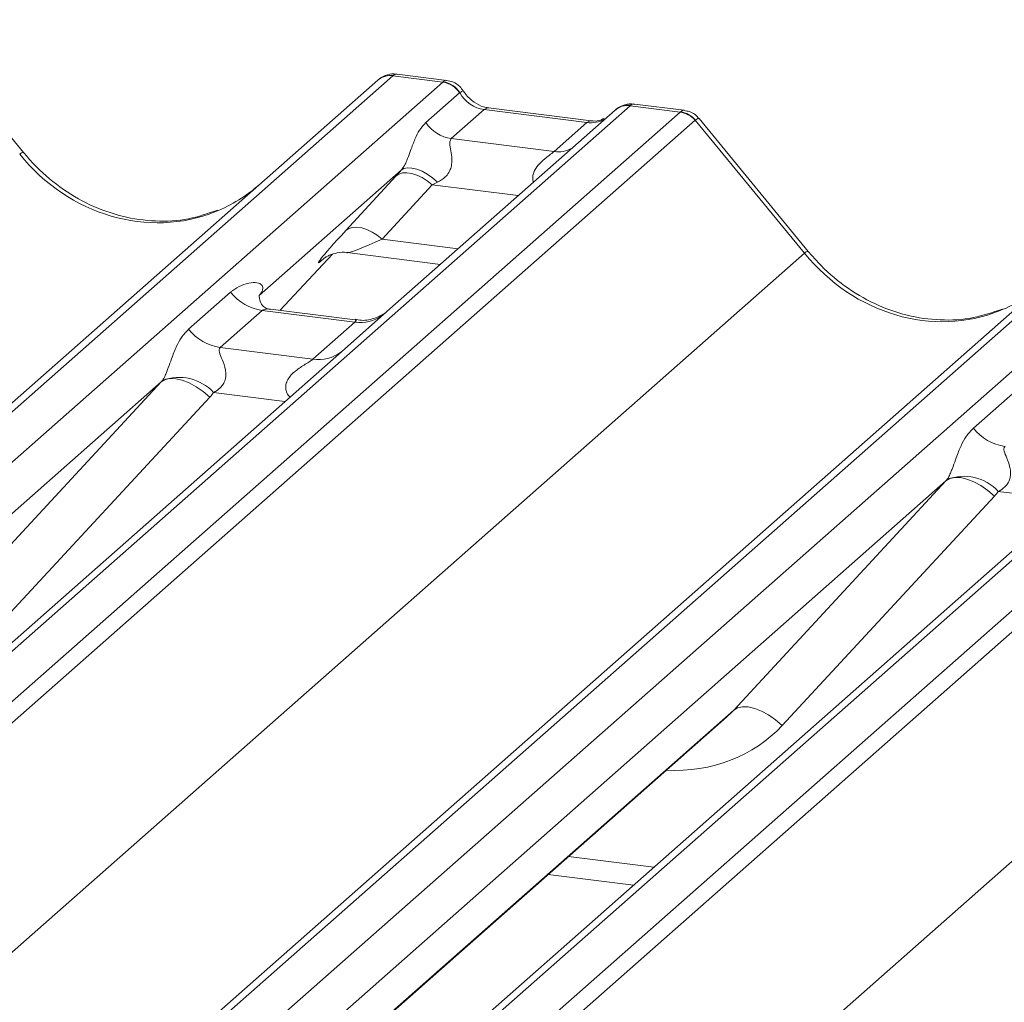
# Model space of a CAD drawing. Units: millimetres. Extents: x 5 to 415, y 5 to 292.
# Drawn here: x 299 to 302, y 135 to 138 of the extents above; entities that cross this region are included whole.
import ezdxf

# ---------------------------------------------------------------- set-up
doc = ezdxf.new("R2010")
doc.units = ezdxf.units.MM
doc.layers.add('SLD-0', color=179, linetype='Continuous')

msp = doc.modelspace()

# ---------------------------------------------------------------- linework, layer by layer
at = {"layer": 'SLD-0', "color": 179, "linetype": 'Continuous', "lineweight": 18}
for p, q in [((298.71584, 137.57406), (298.33128, 138.04218)), ((300.20931, 137.82816), (300.0344, 137.85019)), ((285.86522, 125.39315), (299.96604, 137.8289)), ((300.01895, 137.84433), (285.91814, 125.40858)), ((286.09407, 125.38641), (300.19489, 137.82216)), ((299.96604, 137.8289), (299.96646, 137.82927)), ((300.19489, 137.82216), (300.01895, 137.84433)), ((300.19489, 137.82216), (300.19669, 137.82363)), ((300.13557, 137.67934), (300.25475, 137.78445)), ((300.25536, 137.78495), (300.25475, 137.78445)), ((300.85657, 137.7388), (286.75575, 125.30305)), ((286.93169, 125.28088), (301.03251, 137.71663)), ((300.80366, 137.72337), (300.00864, 137.02224)), ((300.34158, 137.72526), (300.22537, 137.62278)), ((300.70393, 137.67961), (300.34158, 137.72526)), ((300.71893, 137.68553), (300.35658, 137.73118)), ((300.35737, 137.73106), (300.35658, 137.73118)), ((300.80535, 137.72479), (300.80264, 137.72246)), ((300.85833, 137.74027), (300.85657, 137.7388)), ((301.03251, 137.71663), (300.85657, 137.7388)), ((301.04706, 137.72261), (300.87215, 137.74465)), ((301.08542, 137.68788), (286.9846, 125.25212)), ((300.58773, 137.57712), (300.70393, 137.67961)), ((300.71893, 137.68553), (300.71786, 137.68562)), ((301.47131, 137.21905), (301.08587, 137.68824)), ((301.48466, 137.22522), (301.1001, 137.69334)), ((300.22537, 137.62278), (300.58773, 137.57712)), ((300.04823, 137.51114), (299.54687, 137.06898)), ((300.05837, 137.51718), (300.04823, 137.51114)), ((300.07134, 137.51988), (300.05837, 137.51718)), ((300.08666, 137.51913), (300.07134, 137.51988)), ((300.10375, 137.51497), (300.08666, 137.51913)), ((300.12198, 137.50754), (300.10375, 137.51497)), ((300.14066, 137.49713), (300.12198, 137.50754)), ((288.63405, 125.04431), (302.73487, 137.48006)), ((302.78778, 137.49549), (288.68696, 125.05974)), ((288.8629, 125.03757), (302.96371, 137.47332)), ((299.85305, 137.29883), (300.02951, 137.49086)), ((300.04016, 137.49781), (300.02951, 137.49086)), ((300.0534, 137.50166), (300.04016, 137.49781)), ((300.06875, 137.50229), (300.0534, 137.50166)), ((300.0857, 137.49967), (300.06875, 137.50229)), ((300.10367, 137.4939), (300.0857, 137.49967)), ((300.12205, 137.48516), (300.10367, 137.4939)), ((300.1402, 137.47377), (300.12205, 137.48516)), ((300.15751, 137.4601), (300.1402, 137.47377)), ((300.15911, 137.48413), (300.14066, 137.49713)), ((300.17662, 137.46901), (300.15911, 137.48413)), ((300.15751, 137.4601), (299.98106, 137.26807)), ((303.6254, 137.38996), (289.52458, 124.95421)), ((289.70051, 124.93204), (303.80133, 137.36779)), ((303.85425, 137.33904), (289.75343, 124.90328)), ((299.86371, 137.30578), (299.85305, 137.29883)), ((299.87694, 137.30964), (299.86371, 137.30578)), ((299.8923, 137.31027), (299.87694, 137.30964)), ((299.90925, 137.30765), (299.8923, 137.31027)), ((299.92722, 137.30187), (299.90925, 137.30765)), ((299.9456, 137.29314), (299.92722, 137.30187)), ((299.96375, 137.28174), (299.9456, 137.29314)), ((299.98106, 137.26807), (299.96375, 137.28174)), ((287.38601, 124.79698), (301.47131, 137.21905)), ((299.62051, 137.01673), (299.80623, 137.21478)), ((299.77492, 137.19858), (299.78154, 137.20503)), ((299.85808, 137.22071), (300.18674, 137.1793)), ((299.29866, 136.9504), (299.44683, 137.08108)), ((299.55186, 137.07489), (299.54733, 137.07009)), ((299.55838, 137.01674), (299.41021, 136.88607)), ((299.88541, 136.97554), (299.55838, 137.01674)), ((299.8861, 136.98326), (299.5872, 137.02092)), ((300.00864, 137.02224), (299.84804, 136.8806)), ((299.73723, 136.84486), (299.88541, 136.97554)), ((299.84804, 136.8806), (297.43916, 134.75617)), ((299.41021, 136.88607), (299.73723, 136.84486)), ((290.15483, 124.44814), (304.24014, 136.87021)), ((299.23271, 136.7767), (299.21535, 136.77284)), ((299.25315, 136.77601), (299.23271, 136.7767)), ((299.27591, 136.7708), (299.25315, 136.77601)), ((299.20171, 136.76458), (296.97715, 134.8027)), ((298.45287, 135.95594), (299.20171, 136.76458)), ((299.21535, 136.77284), (299.20171, 136.76458)), ((299.30016, 136.76126), (299.27591, 136.7708)), ((299.32501, 136.74774), (299.30016, 136.76126)), ((299.34954, 136.73074), (299.32501, 136.74774)), ((299.37285, 136.71088), (298.62401, 135.90224)), ((299.37285, 136.71088), (299.34954, 136.73074)), ((302.06748, 136.60156), (302.21566, 136.73224)), ((302.61686, 136.53176), (300.20799, 134.40733)), ((302.00154, 136.42786), (301.98418, 136.424)), ((302.02197, 136.42717), (302.00154, 136.42786)), ((302.04474, 136.42196), (302.02197, 136.42717)), ((301.97054, 136.41574), (299.74597, 134.45386)), ((301.2217, 135.6071), (301.97054, 136.41574)), ((301.98418, 136.424), (301.97054, 136.41574)), ((302.06899, 136.41242), (302.04474, 136.42196)), ((302.09384, 136.3989), (302.06899, 136.41242)), ((302.11837, 136.3819), (302.09384, 136.3989)), ((302.14168, 136.36205), (301.39284, 135.5534)), ((302.14168, 136.36205), (302.11837, 136.3819)), ((301.23534, 135.61536), (301.2217, 135.6071)), ((301.2527, 135.61922), (301.23534, 135.61536)), ((301.27314, 135.61853), (301.2527, 135.61922)), ((301.2959, 135.61332), (301.27314, 135.61853)), ((301.32015, 135.60378), (301.2959, 135.61332)), ((301.345, 135.59026), (301.32015, 135.60378)), ((299.85306, 134.39763), (301.196, 135.582)), ((301.36953, 135.57326), (301.345, 135.59026)), ((301.39284, 135.5534), (301.36953, 135.57326)), ((300.56735, 135.02758), (300.8683, 134.98967))]:
    msp.add_line(p, q, dxfattribs=at)
at = {"layer": 'SLD-0', "color": 8, "linetype": 'Continuous', "lineweight": 18}
for p, q in [((300.3504, 137.73057), (300.34158, 137.72526)), ((300.35658, 137.73118), (300.3504, 137.73057)), ((300.71275, 137.68492), (300.70393, 137.67961)), ((300.71786, 137.68562), (300.71275, 137.68492)), ((300.46168, 137.42178), (300.15751, 137.4601)), ((299.98106, 137.26807), (300.2491, 137.2343)), ((299.62036, 137.01674), (299.80599, 137.21471)), ((299.77665, 137.20011), (299.77492, 137.19858)), ((299.63824, 136.69558), (299.38635, 136.72731)), ((302.40707, 136.34674), (302.15517, 136.37847)), ((299.85064, 134.39794), (301.2217, 135.6071)), ((300.63911, 135.09086), (300.94005, 135.05295))]:
    msp.add_line(p, q, dxfattribs=at)
at = {"layer": 'SLD-0', "color": 179, "linetype": 'Continuous', "lineweight": 18}
for centre, radius, start, end in [((300.00949, 137.77832), 0.06669, 81.84159, 130.66121), ((300.01141, 137.77721), 0.06879, 82.62765, 130.81081), ((300.18264, 137.73634), 0.08669, 33.70714, 81.87587), ((300.18358, 137.73991), 0.08474, 32.1095, 81.10238), ((300.8496, 137.67157), 0.06926, 82.76388, 129.73775), ((301.02067, 137.63179), 0.08566, 40.89579, 82.05816), ((301.02118, 137.63473), 0.08396, 39.594, 81.33426), ((300.24375, 137.75151), 0.13004, 213.70714, 261.87587), ((299.5824, 137.18726), 0.1722, 218.06891, 261.9838), ((299.43423, 137.05658), 0.1722, 218.06891, 261.9838), ((299.265, 136.61641), 0.16439, 42.42352, 111.04356), ((302.20305, 136.70774), 0.1722, 218.06891, 261.9838), ((302.03382, 136.26757), 0.16439, 42.42352, 111.04356)]:
    msp.add_arc(centre, radius, start, end, dxfattribs=at)
at = {"layer": 'SLD-0', "color": 8, "linetype": 'Continuous', "lineweight": 18}
for centre, radius, start, end in [((300.847, 137.67317), 0.06632, 81.69928, 130.80351), ((298.71644, 137.55529), 0.0188, 91.87884, 137.9129), ((300.60172, 137.67824), 0.10208, 262.12036, 299.05887), ((301.48527, 137.20645), 0.0188, 91.87884, 137.9129), ((299.90435, 137.10819), 0.134, 261.87255, 305.15567), ((299.7562, 136.97729), 0.13378, 261.85159, 306.41352)]:
    msp.add_arc(centre, radius, start, end, dxfattribs=at)
for centre, major_axis, ratio, start_param, end_param in [((300.03445, 137.72924), (-0.00233, 0.12108), 0.3598817, 6.2308324, 6.56146), ((301.01701, 137.60545), (0.03148, 0.11688), 0.2949905, 0.0428686, 0.371514), ((300.71285, 137.80061), (-0.02666, 0.11935), 0.9166501, 2.8232815, 3.3981516), ((301.01701, 137.60545), (0.08294, 0.08806), 0.1195764, 6.2678491, 6.7598777), ((299.14578, 137.95883), (-0.28732, 0.57583), 0.9134149, 1.8090915, 3.0679172), ((300.04929, 137.31757), (0.19298, 0.09597), 0.0700816, 3.2465978, 4.3164007), ((301.9146, 137.60999), (-0.28732, 0.57583), 0.9134149, 1.8090915, 3.0679172), ((300.92661, 135.99232), (0.45558, -0.45005), 0.863409, 5.5151521, 6.3110523)]:
    msp.add_ellipse(centre, major_axis=major_axis, ratio=ratio, start_param=start_param, end_param=end_param, dxfattribs=at)
at = {"layer": 'SLD-0', "color": 179, "linetype": 'Continuous', "lineweight": 18}
for centre, major_axis, ratio, start_param, end_param in [((299.98154, 137.73591), (0.05156, 0.11422), 0.2037766, 0.3932915, 0.424031), ((300.3505, 137.84626), (-0.02666, 0.11935), 0.9166501, 1.8962061, 2.8232815), ((301.06992, 137.59878), (-0.02733, 0.12316), 0.4021298, 0.1876688, 0.2184083), ((301.12284, 137.64545), (-0.03742, 0.04243), 0.3333333, 6.2524458, 6.2831853), ((300.13975, 137.59315), (0.20647, 0.2158), 0.0346325, 1.9934981, 2.0974605), ((300.22574, 137.50959), (0.19298, 0.09597), 0.0700816, 4.3164007, 4.4203631), ((299.14578, 137.95883), (-0.28732, 0.57583), 0.9134149, 3.0679172, 3.3798879), ((299.9633, 137.40113), (0.20647, 0.2158), 0.0346325, 2.0974605, 3.5286305), ((301.9146, 137.60999), (-0.28732, 0.57583), 0.9134149, 3.0679172, 3.3798879), ((299.49241, 137.12721), (-0.02939, 0.07523), 0.9167705, 3.5520713, 3.6545389), ((299.14153, 136.81776), (0.06224, -0.05081), 0.822402, 6.2356576, 6.3381252), ((299.19802, 136.87548), (0.17084, -0.16877), 0.863409, 0.027867, 0.1303346), ((301.91035, 136.46892), (0.06224, -0.05081), 0.822402, 6.2356576, 6.3381252), ((301.96684, 136.52664), (0.17084, -0.16877), 0.863409, 0.027867, 0.1303346), ((300.87012, 135.9346), (0.34823, -0.33107), 0.8568657, 6.2078067, 6.2950732)]:
    msp.add_ellipse(centre, major_axis=major_axis, ratio=ratio, start_param=start_param, end_param=end_param, dxfattribs=at)
for points, knots in [([(300.0356, 137.84938), (300.03418, 137.84979), (300.02277, 137.8531), (299.99925, 137.84882), (299.97791, 137.83893), (299.96811, 137.83067), (299.96646, 137.82927)], [0, 0, 0, 0, 0.0598176, 0.4821049, 0.9125045, 1, 1, 1, 1]), ([(300.26712, 137.7903), (300.26349, 137.7959), (300.25447, 137.80977), (300.23339, 137.82337), (300.2164, 137.82615), (300.20915, 137.82734)], [0, 0, 0, 0, 0.279498, 0.6924598, 1, 1, 1, 1]), ([(300.35658, 137.73118), (300.35081, 137.73221), (300.33399, 137.7352), (300.30421, 137.7499), (300.27996, 137.7728), (300.26939, 137.78887), (300.26692, 137.79264)], [0, 0, 0, 0, 0.1796488, 0.5239587, 0.8885306, 1, 1, 1, 1]), ([(300.87214, 137.74341), (300.86851, 137.74421), (300.85467, 137.74726), (300.82942, 137.74052), (300.80767, 137.72964), (300.80012, 137.71942), (300.79917, 137.71813)], [0, 0, 0, 0, 0.1378013, 0.5264212, 0.9403022, 1, 1, 1, 1]), ([(301.09939, 137.69222), (301.09687, 137.69575), (301.08858, 137.70734), (301.06945, 137.71849), (301.0531, 137.72074), (301.04655, 137.72164)], [0, 0, 0, 0, 0.2080952, 0.6830732, 1, 1, 1, 1]), ([(300.04823, 137.51114), (300.0511, 137.51463), (300.05525, 137.51968), (300.06212, 137.53141), (300.06709, 137.54199), (300.07461, 137.5603), (300.08468, 137.58882), (300.09697, 137.62249), (300.11293, 137.65545), (300.12778, 137.67112), (300.13557, 137.67934)], [0, 0, 0, 0, 0.0534522, 0.0774432, 0.14507, 0.1741181, 0.2978161, 0.5222458, 0.7494416, 1, 1, 1, 1]), ([(300.76466, 137.69451), (300.75908, 137.69119), (300.74622, 137.68354), (300.7288, 137.68481), (300.71893, 137.68553)], [0, 0, 0, 0, 0.4336902, 1, 1, 1, 1]), ([(300.22537, 137.62278), (300.2231, 137.61953), (300.21982, 137.61484), (300.21968, 137.60081), (300.22369, 137.58169), (300.2276, 137.55845), (300.22757, 137.53841), (300.22588, 137.52584), (300.22036, 137.50918), (300.21316, 137.49723), (300.1984, 137.48112), (300.18627, 137.47437), (300.17662, 137.46901)], [0, 0, 0, 0, 0.1171309, 0.1690295, 0.3455882, 0.5076016, 0.5467687, 0.6403719, 0.6815113, 0.7872572, 0.8308506, 1, 1, 1, 1]), ([(299.39995, 137.37032), (299.3664, 137.35879), (299.29687, 137.3349), (299.18231, 137.32857), (299.06434, 137.34499), (298.94941, 137.386), (298.84261, 137.44942), (298.76581, 137.51592), (298.72708, 137.56098), (298.71584, 137.57406)], [0, 0, 0, 0, 0.14848426, 0.30774447, 0.46603006, 0.62333899, 0.77992554, 0.93610536, 1, 1, 1, 1]), ([(302.16878, 137.02148), (302.13523, 137.00995), (302.0657, 136.98606), (301.95114, 136.97973), (301.83317, 136.99615), (301.71824, 137.03716), (301.61144, 137.10059), (301.53464, 137.16708), (301.49591, 137.21214), (301.48466, 137.22522)], [0, 0, 0, 0, 0.1484843, 0.3077445, 0.4660301, 0.623339, 0.7799255, 0.9361054, 1, 1, 1, 1]), ([(299.77628, 137.20054), (299.77628, 137.20054), (299.77536, 137.19975), (299.77765, 137.20168), (299.7838, 137.2057), (299.79819, 137.21358), (299.82345, 137.22085), (299.84684, 137.22398), (299.8587, 137.22034), (299.85956, 137.22008)], [0, 0, 0, 0, 0.00007344, 0.15466267, 0.26183554, 0.39530726, 0.67005801, 0.97591874, 1, 1, 1, 1]), ([(299.44683, 137.08108), (299.44926, 137.08313), (299.46075, 137.09283), (299.48449, 137.10644), (299.51702, 137.11586), (299.543, 137.1155), (299.55655, 137.10782), (299.56036, 137.09901), (299.56024, 137.09131), (299.55744, 137.08301), (299.55359, 137.0774), (299.55186, 137.07489)], [0, 0, 0, 0, 0.0634524, 0.2993938, 0.5389852, 0.7349218, 0.8457839, 0.8938147, 0.9309126, 0.9690038, 1, 1, 1, 1]), ([(299.5879, 137.02136), (299.58643, 137.02138), (299.57644, 137.0215), (299.56882, 137.02713), (299.55375, 137.03489), (299.54628, 137.0655), (299.54811, 137.07026), (299.54865, 137.07164)], [0, 0, 0, 0, 0.0349354, 0.237462, 0.531089, 0.8632888, 1, 1, 1, 1]), ([(299.99526, 137.01014), (299.9943, 137.00942), (299.99177, 137.00752), (299.97943, 136.99957), (299.95182, 136.98731), (299.91767, 136.97883), (299.89378, 136.98407), (299.88672, 136.98561)], [0, 0, 0, 0, 0.0787804, 0.2094783, 0.4329976, 0.8325925, 1, 1, 1, 1]), ([(299.20597, 136.76984), (299.20604, 136.76995), (299.20805, 136.77278), (299.21155, 136.77859), (299.21697, 136.7897), (299.22207, 136.80208), (299.22973, 136.8226), (299.24071, 136.85408), (299.25472, 136.88926), (299.27311, 136.92404), (299.28985, 136.94131), (299.29866, 136.9504)], [0, 0, 0, 0, 0.0014845, 0.0396751, 0.0693315, 0.1173314, 0.1645763, 0.2945557, 0.5240082, 0.7492793, 1, 1, 1, 1]), ([(299.41021, 136.88607), (299.40848, 136.88351), (299.40541, 136.87898), (299.40769, 136.86536), (299.41704, 136.84383), (299.42812, 136.81591), (299.4304, 136.79082), (299.42853, 136.77479), (299.42325, 136.76031), (299.41168, 136.74398), (299.39876, 136.73408), (299.38896, 136.72864), (299.38659, 136.72743), (299.38635, 136.72731)], [0, 0, 0, 0, 0.0909668, 0.161129, 0.3371756, 0.5457335, 0.6288972, 0.6839246, 0.7593195, 0.8302457, 0.9596202, 0.9958517, 1, 1, 1, 1]), ([(301.97479, 136.421), (301.97487, 136.42111), (301.97688, 136.42394), (301.98038, 136.42976), (301.98579, 136.44086), (301.9909, 136.45324), (301.99856, 136.47376), (302.00954, 136.50524), (302.02355, 136.54042), (302.04194, 136.5752), (302.05867, 136.59247), (302.06748, 136.60156)], [0, 0, 0, 0, 0.0014845, 0.0396751, 0.0693315, 0.1173314, 0.1645763, 0.2945557, 0.5240082, 0.7492793, 1, 1, 1, 1]), ([(302.17904, 136.53723), (302.17731, 136.53467), (302.17424, 136.53014), (302.17652, 136.51652), (302.18587, 136.49499), (302.19695, 136.46707), (302.19923, 136.44198), (302.19736, 136.42595), (302.19208, 136.41147), (302.1805, 136.39514), (302.16759, 136.38524), (302.15779, 136.3798), (302.15542, 136.3786), (302.15517, 136.37847)], [0, 0, 0, 0, 0.0909668, 0.161129, 0.3371756, 0.5457335, 0.6288972, 0.6839246, 0.7593195, 0.8302457, 0.9596202, 0.9958517, 1, 1, 1, 1])]:
    msp.add_open_spline(points, degree=3, knots=knots, dxfattribs=at)
at = {"layer": 'SLD-0', "color": 8, "linetype": 'Continuous', "lineweight": 18}
for points, knots in [([(300.20928, 137.82796), (300.20917, 137.82804), (300.20601, 137.8303), (300.20126, 137.8269), (300.19669, 137.82363)], [0, 0, 0, 0, 0.0358484, 1, 1, 1, 1]), ([(300.26691, 137.79015), (300.26686, 137.79061), (300.26672, 137.79185), (300.25977, 137.78763), (300.25536, 137.78495)], [0, 0, 0, 0, 0.364822, 1, 1, 1, 1]), ([(300.87212, 137.74446), (300.87195, 137.74454), (300.86726, 137.74699), (300.86271, 137.74357), (300.85833, 137.74027)], [0, 0, 0, 0, 0.03505261, 1, 1, 1, 1]), ([(300.51477, 137.4686), (300.51412, 137.47116), (300.51175, 137.48051), (300.51296, 137.49244), (300.51871, 137.51096), (300.52667, 137.52308), (300.54271, 137.5414), (300.56016, 137.55611), (300.57663, 137.56821), (300.58431, 137.57421), (300.58655, 137.57612), (300.58773, 137.57712)], [0, 0, 0, 0, 0.0505978, 0.1845263, 0.2222583, 0.4266134, 0.4593975, 0.7094542, 0.8889081, 0.9418454, 1, 1, 1, 1]), ([(299.58716, 137.02069), (299.58666, 137.02083), (299.57994, 137.02275), (299.57086, 137.02163), (299.56224, 137.01955), (299.55954, 137.01758), (299.55838, 137.01674)], [0, 0, 0, 0, 0.0416187, 0.5580026, 0.8115169, 1, 1, 1, 1]), ([(299.88541, 136.97554), (299.88709, 136.97738), (299.89007, 136.98064), (299.88916, 136.98303), (299.88696, 136.98258), (299.88613, 136.9824)], [0, 0, 0, 0, 0.44786148, 0.79329449, 1, 1, 1, 1]), ([(299.65627, 136.71147), (299.65401, 136.71357), (299.64729, 136.71979), (299.64255, 136.73265), (299.64034, 136.74857), (299.64311, 136.76182), (299.65294, 136.78244), (299.67565, 136.80525), (299.70522, 136.82419), (299.72479, 136.83593), (299.73338, 136.84168), (299.73608, 136.84391), (299.73723, 136.84486)], [0, 0, 0, 0, 0.0467739, 0.1389299, 0.2005374, 0.2917559, 0.3401895, 0.5501244, 0.7743994, 0.8959549, 0.9556315, 1, 1, 1, 1])]:
    msp.add_open_spline(points, degree=3, knots=knots, dxfattribs=at)

doc.saveas('drawing.dxf')
